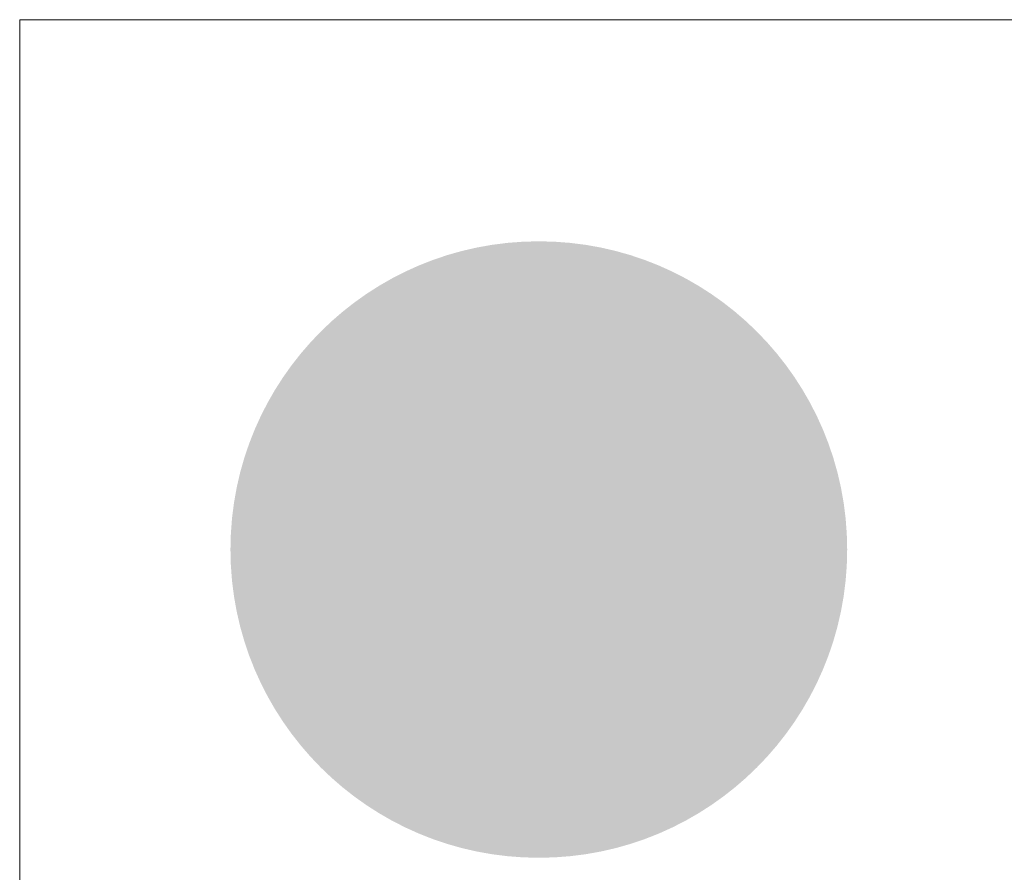
# Model space of a CAD drawing. Units: millimetres. Extents: x -4674 to 1078, y -33 to 1039.
# Drawn here: x -4674 to -4521, y 907 to 1039 of the extents above; entities that cross this region are included whole.
import ezdxf
from ezdxf.enums import TextEntityAlignment as Align

# ---------------------------------------------------------------- set-up
doc = ezdxf.new("R2010")
doc.units = ezdxf.units.MM
for name, color, linetype, lineweight in [('01_PREFA-Dachprodukt', 12, 'Continuous', 13), ('10_Blattrahmen', 18, 'Continuous', 20), ('20_PREFA_Logo_weiss', 7, 'Continuous', 0)]:
    doc.layers.add(name, color=color, linetype=linetype, lineweight=lineweight)
doc.styles.add('DINCont-Black', font='ufonts.com_din-black.ttf')

# ---------------------------------------------------------------- blocks, each defined once
blk = doc.blocks.new('PREFA_Kopf_Hochformat_Vorlage')
h = blk.add_hatch(color=256)
h.dxf.hatch_style = 1
edge = h.paths.add_edge_path()
edge.add_ellipse((82.60129832813254, 982.9400688418186), major_axis=(27.58263282209132, 7.485733305805163), ratio=0.4972171959520393, start_angle=420.1188262321253, end_angle=496.8121483259224)
edge.add_arc((113.3964362594124, 928.947342922283), 78.81683207149453, 132.7029193317863, 136.761544008122)
edge.add_arc((48.55471683506039, 991.1670402407249), 11.08101151659073, 272.5821571653822, 312.0577997001487, ccw=False)
edge.add_arc((48.71605225141684, 959.7000164392934), 20.40006178878175, 89.05096976733206, 92.36881023245499)
edge.add_arc((48.5912561606383, 967.3772578757812), 12.725680614547, 93.23611079488991, 136.0911558154284)
edge.add_arc((42.58121044606378, 973.1668142542671), 4.380646984081766, 136.1304781661676, 148.3809430786503)
edge.add_arc((42.69603726111382, 972.7710296561722), 4.694095800472099, 145.0000000000048, 180)
edge.add_line((38.00194146064314, 972.7710296561722), (38.00194146064314, 971.4912802914836))
edge.add_arc((35.22196606503712, 971.4322076606418), 2.78060295185978, -8.797420335515085, 1.2173140641559144, ccw=False)
edge.add_arc((33.89610602144967, 971.9971606975882), 4.192371478764221, 334.441969057885, 346.33785522366173, ccw=False)
edge.add_arc((40.47841542020615, 969.1466269604748), 2.987701908690513, 159.5916043618523, 203.0668669925078)
edge.add_arc((41.1971807854643, 969.9363834884239), 3.983365694152078, 209.4810025843195, 218.7031993285287)
edge.add_arc((43.94396612570563, 973.0229955979044), 8.086559411447539, 223.6069121202885, 262.6985423746972)
edge.add_line((42.91624656201748, 965.002008400977), (42.69406905478172, 970.3651990111473))
edge.add_arc((42.91624656201748, 972.8110538717879), 2.455925252127132, 144.9999999999302, 264.8095890212386, ccw=False)
edge.add_arc((46.90045301761711, 969.5351743288752), 7.608989855957253, 80.19375874377857, 142.0002056721161, ccw=False)
edge.add_line((48.19639211863978, 977.0329919096434), (43.39429728941832, 949.9213475416519))
edge.add_line((43.39429728941468, 949.9213475416523), (47.38051508990247, 950.7351892436532))
edge.add_line((47.38051508989884, 950.7351892436541), (50.53763821824759, 949.7496537375948))
edge.add_line((50.53763821824396, 949.7496537375932), (54.87342292021276, 956.2523348301703))
edge.add_line((54.87342292023095, 956.2523348301706), (62.87608109838402, 950.1521165248948))
edge.add_line((62.87608109838766, 950.1521165248937), (63.29842078440197, 935.1117649640486))
edge.add_line((63.29842078438378, 935.1117649640487), (67.56828769740605, 935.9533937070697))
edge.add_line((67.56828769740969, 935.9533937070696), (71.31300892722356, 934.8697107776716))
edge.add_line((71.31300892722356, 934.8697107776729), (77.3360314906422, 947.5127094081772))
edge.add_line((77.33603149063856, 947.5127094081759), (81.2656671729419, 947.5127094081759))
edge.add_line((81.2656671729419, 947.5127094081759), (85.94179672434257, 942.817096267058))
edge.add_line((85.94179672434257, 942.8170962670588), (98.16571194356948, 942.8170962670588))
edge.add_line((98.16571194357675, 942.8170962670588), (100.1632803782377, 944.877386904793))
edge.add_line((100.163280378234, 944.8773869047923), (112.0132574824274, 934.7839105569363))
edge.add_line((112.0132574824238, 934.783910556936), (115.6600583196232, 935.8287313080087))
edge.add_line((115.6600583196268, 935.8287313080086), (120.8085008535163, 935.0834760991053))
edge.add_line((120.8085008535272, 935.083476099107), (110.3312839546088, 954.9203307505054))
edge.add_line((110.3312839545979, 954.9203307505045), (115.5858084918546, 960.2066139911876))
edge.add_line((115.5858084918582, 960.2066139911872), (113.7963684392271, 963.2610243423203))
edge.add_arc((116.4568795603191, 936.7816669628587), 26.61267905819948, 85.83417635356369, 95.7375329513759, ccw=False)
edge.add_ellipse((118.4570522639551, 961.3597406065978), major_axis=(-3.004683114129602, 0.1202465001778368), ratio=0.6525724033872836, start_angle=238.9373103414733, end_angle=272.7721193403169, ccw=False)
edge.add_arc((117.2108644640539, 956.9058771434661), 6.712916189606354, 48.391341122107974, 64.74784718436251, ccw=False)
edge.add_arc((120.1333027257133, 960.3899080971237), 2.171102565897483, -45.00000000019111, 45.000000000127784, ccw=False)
edge.add_arc((107.6999788751564, 974.5879822914026), 21.0393834380271, 311.5997342832188, 330.3204657920447)
edge.add_arc((123.2652025001735, 965.4359110406526), 2.994534752608897, 335.000000000021, 405.0000000000331)
edge.add_arc((121.7230354911007, 964.006464656662), 5.096406051406925, 44.10388302062887, 59.03817130043371)
edge.add_spline(control_points=[(124.3449677290482, 968.3766850150018), (124.2919061690845, 968.4089266041515), (124.2385863260643, 968.4407427750352), (123.6044722209699, 968.8126120489774), (122.9971012917667, 969.0998893825231), (121.5993882937764, 969.6364571601384), (120.79861619031, 969.8636652208238), (119.9829144726973, 970.0133352102944)], knot_values=[4.554377894288496, 4.554377894288496, 4.554377894288496, 4.554377894288496, 4.581467226529758, 4.581467226529758, 4.874886033141208, 4.874886033141208, 5.23955341534089, 5.23955341534089, 5.23955341534089, 5.23955341534089], degree=3, periodic=0)
edge.add_arc((113.315757348777, 927.9517455236105), 42.58671519483443, 80.99301597509172, 94.96953651052858)
edge.add_line((109.626637769099, 970.3783728679186), (93.11581532027412, 998.5608352640375))
edge = h.paths.add_edge_path(flags=16)
edge.add_spline(control_points=[(67.99785236467869, 968.518561141696), (68.05091392464237, 968.5508027308474), (68.10423376767721, 968.5826189017312), (68.73834787277156, 968.9544881756751), (69.34571880196017, 969.2417655092172), (70.74343179994321, 969.7783332868344), (71.54420390341693, 970.0055413475179), (72.35990562102961, 970.1552113369885)], knot_values=[4.554377894288496, 4.554377894288496, 4.554377894288496, 4.554377894288496, 4.581467226529758, 4.581467226529758, 4.874886033141208, 4.874886033141208, 5.23955341534089, 5.23955341534089, 5.23955341534089, 5.23955341534089], degree=3, periodic=0)
edge.add_arc((79.02706274494994, 928.0936216503046), 42.58671519483484, 84.54740410815441, 99.0069840249082, ccw=False)
edge.add_arc((83.07374488000642, 968.4180117227038), 2.069626896790554, 5.000000000293426, 89.99999999999318, ccw=False)
edge.add_arc((54.40071164333494, 966.5490443736958), 30.80303243343208, -3.8147459083328954, 3.814745908331872, ccw=False)
edge.add_arc((83.07374488000642, 964.6800770246859), 2.069626896790606, 250.0000000000279, 354.99999999967963, ccw=False)
edge.add_arc((75.86083245322516, 936.7739530985868), 26.76388317534424, 75.9331629297828, 94.2320402460833)
edge.add_ellipse((73.8857678297718, 961.5016167332938), major_axis=(-3.004683114129886, -0.1202465001778847), ratio=0.6525724033872059, start_angle=268.5040178903675, end_angle=301.062689658523)
edge.add_arc((75.13195562968758, 957.0477532701639), 6.712916189606351, 115.2521528156327, 131.6086588779056)
edge.add_arc((72.20951736801362, 960.5317842238214), 2.171102565897484, 134.9999999999093, 225.0000000000177)
edge.add_arc((84.64284121857054, 974.7298584180985), 21.03938343802702, 209.6795342079414, 228.4002657167625, ccw=False)
edge.add_arc((69.07761759355344, 965.5777871673467), 2.994534752608898, 134.9999999995305, 204.9999999998858, ccw=False)
edge.add_arc((70.61978460262617, 964.1483407833562), 5.096406051406923, 120.96182869940219, 135.8961169791184, ccw=False)
at = {"layer": '01_PREFA-Dachprodukt'}
h = blk.add_hatch(color=256, dxfattribs=at)
h.dxf.hatch_style = 1
h.paths.add_polyline_path([(128.5737361898427, 957.1360984144662, 1), (32.74746659111406, 957.1360984144662, 1)])
edge = h.paths.add_edge_path(flags=16)
edge.add_line((43.39429728941468, 949.9213475416523), (48.19639211863614, 977.0329919096438))
edge.add_arc((46.90045301761711, 969.5351743288752), 7.608989855957253, 80.19375874377862, 142.0002056721109)
edge.add_arc((42.91624656201748, 972.8110538717879), 2.455925252127133, 144.9999999999144, 264.8095890212387)
edge.add_line((42.69406905476353, 970.3651990111462), (42.91624656199929, 965.0020084009759))
edge.add_arc((43.94396612570563, 973.0229955979044), 8.086559411447539, 223.6069121202885, 262.69854237469724, ccw=False)
edge.add_arc((41.1971807854643, 969.9363834884239), 3.983365694152077, 209.4810025843242, 218.7031993285301, ccw=False)
edge.add_arc((40.47841542020615, 969.1466269604748), 2.987701908690513, 159.5916043618518, 203.0668669925112, ccw=False)
edge.add_arc((33.89610602144967, 971.9971606975882), 4.19237147876422, 334.4419690578869, 346.3378552236694)
edge.add_arc((35.22196606503712, 971.4322076606418), 2.78060295185978, 351.2025796644955, 361.2173140641577)
edge.add_line((38.00194146064314, 971.4912802914837), (38.00194146064314, 972.7710296561723))
edge.add_arc((42.69603726111382, 972.7710296561722), 4.694095800472098, 145.000000000003, 180, ccw=False)
edge.add_arc((42.58121044606378, 973.1668142542671), 4.380646984081767, 136.0105496779406, 148.3809430786483, ccw=False)
edge.add_arc((48.5912561606383, 967.3772578757812), 12.72568061454699, 93.23611079488882, 136.0498720286017, ccw=False)
edge.add_arc((48.71605225141684, 959.7000164392934), 20.40006178878174, 89.05096976733267, 92.36881023245502, ccw=False)
edge.add_arc((48.55471683506039, 991.1670402407249), 11.08101151659073, 272.5821571653823, 312.0577997001485)
edge.add_arc((113.3964362594124, 928.947342922283), 78.81683207149453, 132.702919331788, 136.7615440081218, ccw=False)
edge.add_ellipse((82.60129832813254, 982.9400688418186), major_axis=(27.58263282209132, 7.485733305805163), ratio=0.4972171959520393, start_angle=420.1188262321254, end_angle=496.8121483259224, ccw=False)
edge.add_line((93.11581532029231, 998.5608352640388), (109.6266377691172, 970.37837286792))
edge.add_arc((113.315757348777, 927.9517455236105), 42.58671519483443, 80.99301597509168, 94.9695365105286, ccw=False)
edge.add_spline(control_points=[(119.9829144726973, 970.0133352102944), (120.79861619031, 969.8636652208238), (121.5993882937764, 969.6364571601384), (122.9971012917667, 969.0998893825231), (123.6044722209699, 968.8126120489774), (124.2385863260643, 968.4407427750352), (124.2919061690845, 968.4089266041515), (124.3449677290482, 968.3766850150018)], knot_values=[4.554377894288495, 4.554377894288495, 4.554377894288495, 4.554377894288495, 4.919045276488178, 4.919045276488178, 5.212464083099628, 5.212464083099628, 5.23955341534089, 5.23955341534089, 5.23955341534089, 5.23955341534089], degree=3, periodic=0)
edge.add_arc((121.7230354911007, 964.006464656662), 5.096406051406925, 44.103883020632, 59.0381713004312, ccw=False)
edge.add_arc((123.2652025001735, 965.4359110406526), 2.994534752608896, -24.999999999986926, 45.00000000003757, ccw=False)
edge.add_arc((107.6999788751564, 974.5879822914026), 21.03938343802709, 311.59973428321905, 330.3204657920436, ccw=False)
edge.add_arc((120.1333027257133, 960.3899080971237), 2.171102565897483, 314.9999999998123, 405.0000000000998)
edge.add_arc((117.2108644640393, 956.9058771434661), 6.712916189606354, 48.39134112209697, 64.74784718436013)
edge.add_ellipse((118.4570522639551, 961.3597406065978), major_axis=(-3.004683114129602, 0.1202465001778368), ratio=0.6525724033872836, start_angle=238.9373103414733, end_angle=272.772119340317)
edge.add_arc((116.4568795603191, 936.7816669628587), 26.61267905819948, 85.83417635356318, 95.7375329513759)
edge.add_line((113.7963684392234, 963.2610243423201), (115.5858084918546, 960.2066139911869))
edge.add_line((115.5858084918582, 960.2066139911872), (110.3312839546015, 954.920330750504))
edge.add_line((110.3312839545979, 954.9203307505045), (120.8085008535163, 935.0834760991061))
edge.add_line((120.8085008535272, 935.083476099107), (115.6600583196378, 935.8287313080103))
edge.add_line((115.6600583196268, 935.8287313080086), (112.0132574824274, 934.7839105569359))
edge.add_line((112.0132574824238, 934.783910556936), (100.1632803782304, 944.8773869047919))
edge.add_line((100.163280378234, 944.8773869047923), (98.16571194357311, 942.8170962670581))
edge.add_line((98.16571194357675, 942.8170962670588), (85.94179672434984, 942.8170962670588))
edge.add_line((85.94179672434257, 942.8170962670588), (81.2656671729419, 947.5127094081766))
edge.add_line((81.2656671729419, 947.5127094081759), (77.33603149063856, 947.5127094081759))
edge.add_line((77.33603149063856, 947.5127094081759), (71.31300892721993, 934.8697107776716))
edge.add_line((71.31300892722356, 934.8697107776729), (67.56828769740969, 935.953393707071))
edge.add_line((67.56828769740969, 935.9533937070696), (63.29842078438742, 935.1117649640486))
edge.add_line((63.29842078438378, 935.1117649640487), (62.87608109836947, 950.1521165248938))
edge.add_line((62.87608109838766, 950.1521165248937), (54.87342292023459, 956.2523348301695))
edge.add_line((54.87342292023095, 956.2523348301706), (50.53763821826215, 949.7496537375936))
edge.add_line((50.53763821824396, 949.7496537375932), (47.3805150898952, 950.7351892436525))
edge.add_line((47.38051508989884, 950.7351892436541), (43.39429728941104, 949.9213475416532))
h.paths.add_polyline_path([(52.54539446402487, 933.3585322163776), (58.71095170065382, 933.3585322163776, -1), (58.71095170063927, 924.4058500229962), (56.42359874304384, 924.4058500229962), (56.42359874304384, 920.7128686182273), (52.54539446402487, 920.7128686182273)], flags=16)
h.paths.add_polyline_path([(56.42359874304384, 930.2250934486924), (58.59261781291571, 930.2250934486924, -1), (58.59261781291571, 927.5392887906796), (56.42359874304384, 927.5392887906796)], flags=0)
h.paths.add_polyline_path([(64.05923061109934, 933.3585322163776), (72.02145946450764, 933.3585322163776, -0.7766121082845148), (73.73934428019129, 926.6353335119798, -0.2715588927970888), (75.84471606335137, 923.1169127779335, 0.02434541649016463), (76.15166903082718, 920.7128686182273), (72.2734647518082, 920.7128686182273, 0.1216114793326466), (71.27309678980964, 924.853484132665), (67.93743489013286, 924.853484132665), (67.93743489013286, 920.7128686182273), (64.05923061109934, 920.7128686182273)], flags=16)
h.paths.add_polyline_path([(67.93743489013286, 930.2250934486924), (70.66596930335072, 930.2250934486924, -1), (70.66596930335072, 927.5392887906796), (67.93743489013286, 927.5392887906796)], flags=0)
edge = h.paths.add_edge_path(flags=0)
edge.add_arc((69.07761759355344, 965.5777871673467), 2.994534752608899, 134.9999999995041, 204.9999999998842, ccw=False)
edge.add_arc((70.61978460262617, 964.1483407833562), 5.096406051406925, 120.96182869940279, 135.8961169791028, ccw=False)
edge.add_spline(control_points=[(67.99785236467869, 968.518561141696), (68.05091392464237, 968.5508027308474), (68.10423376767721, 968.5826189017312), (68.73834787277156, 968.9544881756751), (69.34571880196017, 969.2417655092172), (70.74343179994321, 969.7783332868344), (71.54420390341693, 970.0055413475179), (72.35990562102961, 970.1552113369885)], knot_values=[4.554377894288496, 4.554377894288496, 4.554377894288496, 4.554377894288496, 4.581467226529758, 4.581467226529758, 4.874886033141208, 4.874886033141208, 5.23955341534089, 5.23955341534089, 5.23955341534089, 5.23955341534089], degree=3, periodic=0)
edge.add_arc((79.02706274494994, 928.0936216503046), 42.58671519483482, 84.54740410815441, 99.0069840249082, ccw=False)
edge.add_arc((83.07374488000642, 968.4180117227038), 2.069626896790554, 5.000000000483396, 89.99999999999318, ccw=False)
edge.add_arc((54.40071164333494, 966.5490443736958), 30.80303243343209, -3.814745908331986, 3.8147459083447757, ccw=False)
edge.add_arc((83.07374488000642, 964.6800770246859), 2.069626896790607, 250.0000000000062, 354.99999999969396, ccw=False)
edge.add_arc((75.86083245322516, 936.7739530985868), 26.76388317534424, 75.93316292978444, 94.23204024608432)
edge.add_ellipse((73.8857678297718, 961.5016167332938), major_axis=(-3.004683114129886, -0.1202465001778847), ratio=0.6525724033872059, start_angle=268.5040178903675, end_angle=301.062689658523)
edge.add_arc((75.13195562968758, 957.0477532701639), 6.71291618960635, 115.2521528156304, 131.608658877903)
edge.add_arc((72.20951736801362, 960.5317842238214), 2.171102565897484, 134.9999999999025, 225.0000000000182)
edge.add_arc((84.64284121857054, 974.7298584180985), 21.03938343802702, 209.6795342079412, 228.4002657167625, ccw=False)
h.paths.add_polyline_path([(77.0296965087764, 933.3585322163776), (87.7577267126835, 933.3585322163776), (87.7577267126835, 930.2250934486924), (80.90790078780992, 930.2250934486924), (80.90790078780992, 928.4345570100172), (87.02742350994231, 928.4345570100172), (87.02742350994231, 925.6368438245859), (80.90790078780992, 925.6368438245859), (80.90790078780992, 923.8463073859089), (87.7577267126835, 923.8463073859089), (87.7577267126835, 920.7128686182273), (77.0296965087764, 920.7128686182273)], flags=16)
h = blk.add_hatch(color=256, dxfattribs=at)
h.dxf.hatch_style = 1
edge = h.paths.add_edge_path()
edge.add_arc((83.07374488000642, 968.4180117227038), 2.069626896790554, 5.000000000348201, 89.99999999998647)
edge.add_arc((79.02706274494994, 928.0936216503046), 42.58671519483482, 84.54740410815405, 99.00698402490819)
edge.add_spline(control_points=[(72.35990562102961, 970.1552113369885), (71.54420390341693, 970.0055413475179), (70.74343179994321, 969.7783332868344), (69.34571880196017, 969.2417655092172), (68.73834787277156, 968.9544881756751), (68.10423376767721, 968.5826189017312), (68.05091392464237, 968.5508027308474), (67.99785236467869, 968.518561141696)], knot_values=[4.554377894288495, 4.554377894288495, 4.554377894288495, 4.554377894288495, 4.919045276488178, 4.919045276488178, 5.212464083099628, 5.212464083099628, 5.23955341534089, 5.23955341534089, 5.23955341534089, 5.23955341534089], degree=3, periodic=0)
edge.add_arc((70.61978460262617, 964.1483407833562), 5.096406051406925, 120.9618286994022, 135.8961169791191)
edge.add_arc((69.07761759355344, 965.5777871673467), 2.994534752608899, 134.9999999995314, 204.9999999998836)
edge.add_arc((84.64284121857054, 974.7298584180985), 21.03938343802702, 209.6795342079412, 228.4002657167641)
edge.add_arc((72.20951736801362, 960.5317842238214), 2.171102565897484, 134.9999999999093, 225.0000000000337, ccw=False)
edge.add_arc((75.13195562968758, 957.0477532701639), 6.712916189606351, 115.25215281563271, 131.6086588779054, ccw=False)
edge.add_ellipse((73.8857678297718, 961.5016167332938), major_axis=(-3.004683114129886, -0.1202465001778847), ratio=0.6525724033872059, start_angle=268.50401789036744, end_angle=301.062689658523, ccw=False)
edge.add_arc((75.86083245322516, 936.7739530985868), 26.76388317534424, 75.93316292978449, 94.2320402460843, ccw=False)
edge.add_arc((83.07374488000642, 964.6800770246859), 2.069626896790607, 250.0000000000126, 354.999999999771)
edge.add_arc((54.40071164333494, 966.5490443736958), 30.80303243343208, 356.1852540916731, 363.8147459083356)
h = blk.add_hatch(color=256, dxfattribs=at)
h.dxf.hatch_style = 1
h.paths.add_polyline_path([(58.59261781291571, 930.2250934486924), (56.42359874304384, 930.2250934486924), (56.42359874304384, 927.5392887906796), (58.59261781291571, 927.5392887906796, 1)])
h.paths.add_polyline_path([(70.66596930335072, 930.2250934486924), (67.93743489013286, 930.2250934486924), (67.93743489013286, 927.5392887906796), (70.66596930335072, 927.5392887906796, 1)])
at = {"layer": '20_PREFA_Logo_weiss'}
h = blk.add_hatch(color=256, dxfattribs=at)
h.dxf.hatch_style = 1
h.paths.add_polyline_path([(105.0410831420304, 933.3585322163776), (103.068946362233, 933.3585322163776), (101.0968095824282, 933.3585322163776), (96.4028797662686, 920.7128686182273), (100.2563412329182, 920.7128686182273), (100.8590961830196, 922.5034050569025), (105.2787965414464, 922.5034050569025), (105.8815514915332, 920.7128686182273), (109.7350129581828, 920.7128686182273)])
h.paths.add_polyline_path([(101.8009007925357, 925.3011182423338), (103.068946362233, 928.9706421737787), (104.3369919319157, 925.3011182423338)], flags=16)
h.paths.add_polyline_path([(92.85538168266066, 925.6368438245859), (97.40211845844169, 925.6368438245859), (97.40211845844169, 928.4345570100172), (92.85538168266066, 928.4345570100172), (92.85538168266066, 930.2250934486924), (99.10308524749416, 930.2250934486924), (99.10308524749416, 933.3585322163776), (88.97717740362714, 933.3585322163776), (88.97717740362714, 920.7128686182273), (92.85538168266066, 920.7128686182273)])
h.paths.add_polyline_path([(87.02742350994231, 928.4345570100172), (80.90790078780992, 928.4345570100172), (80.90790078780992, 930.2250934486924), (87.7577267126835, 930.2250934486924), (87.7577267126835, 933.3585322163776), (77.0296965087764, 933.3585322163776), (77.0296965087764, 920.7128686182273), (87.7577267126835, 920.7128686182273), (87.7577267126835, 923.8463073859089), (80.90790078780992, 923.8463073859089), (80.90790078780992, 925.6368438245859), (87.02742350994231, 925.6368438245859)])
h.paths.add_polyline_path([(73.73934428019129, 926.6353335119798, 0.7766121082845129), (72.02145946450764, 933.3585322163776), (64.05923061109934, 933.3585322163776), (64.05923061109934, 920.7128686182273), (67.93743489013286, 920.7128686182273), (67.93743489013286, 924.853484132665), (71.27309678980964, 924.853484132665, -0.1216114793326466), (72.2734647518082, 920.7128686182273), (76.15166903082718, 920.7128686182273, -0.02434541649016733), (75.84471606335137, 923.1169127779335, 0.2715588927970715)])
h.paths.add_polyline_path([(70.66596930335072, 927.5392887906796), (67.93743489013286, 927.5392887906796), (67.93743489013286, 930.2250934486924), (70.66596930335072, 930.2250934486924, -1)], flags=16)
h.paths.add_polyline_path([(58.71095170065382, 933.3585322163776), (52.54539446402487, 933.3585322163776), (52.54539446402487, 920.7128686182273), (56.42359874304384, 920.7128686182273), (56.42359874304384, 924.4058500229962), (58.71095170063927, 924.4058500229962, 1)])
h.paths.add_polyline_path([(58.59261781291571, 927.5392887906796), (56.42359874304384, 927.5392887906796), (56.42359874304384, 930.2250934486924), (58.59261781291571, 930.2250934486924, -1)], flags=16)
at = {"layer": '10_Blattrahmen'}
blk.add_lwpolyline([(0, 0), (734.9991244097691, 0), (734.9991244097691, 1039.498761665248), (0, 1039.498761665248)], close=True, dxfattribs=at)
at = {"style": 'DINCont-Black'}
blk.add_attdef('STAND:', text='', height=8, dxfattribs=at).set_placement((182.3239305428051, 35.73779753953386), align=Align.MIDDLE_LEFT)
blk.add_attdef('DATEINAME', text='', height=8, dxfattribs=at).set_placement((482.6855868289002, 35.75421338642946), align=Align.MIDDLE_CENTER)
blk.add_attdef('BLATT_NR', text='', height=8, dxfattribs=at).set_placement((724.9991244097764, 35.73780759851525), align=Align.MIDDLE_RIGHT)
at = {"layer": '01_PREFA-Dachprodukt', "style": 'DINCont-Black'}
blk.add_attdef('ÜBERSCHIRFT_1', text='', height=18.6, dxfattribs=at).set_placement((701.219758410698, 955.2378579748561), align=Align.MIDDLE_RIGHT)

msp = doc.modelspace()

# ---------------------------------------------------------------- block references
msp.add_blockref('PREFA_Kopf_Hochformat_Vorlage', (-4674.156300957549, -1.629515281820204e-06))

doc.saveas('drawing.dxf')
